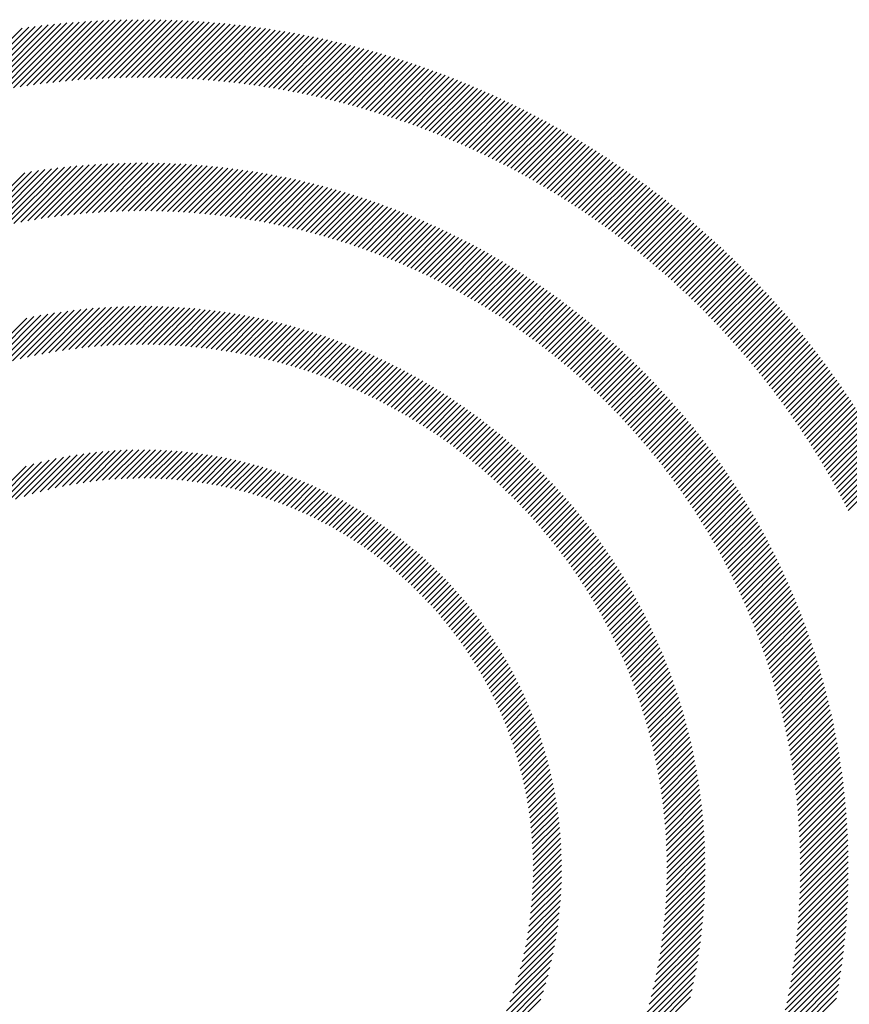
# Model space of a CAD drawing. Extents: x 1.5 to 21, y 0.9 to 26.
# Drawn here: x 2.2 to 3, y 25.1 to 26 of the extents above; entities that cross this region are included whole.
import ezdxf

# ---------------------------------------------------------------- set-up
doc = ezdxf.new("R2010")
doc.units = 0
doc.header["$LTSCALE"] = 1.25
doc.header["$MEASUREMENT"] = 0
doc.layers.get('0').update_dxf_attribs({"linetype": 'CONTINUOUS'})
doc.layers.add('BORDER', color=7, linetype='CONTINUOUS')
doc.styles.add('PLATE', font='MyriadPro-Regular_0.ttf')

# ---------------------------------------------------------------- blocks, each defined once
blk = doc.blocks.new('WTITLE')
at = {"color": 142, "linetype": 'Continuous', "true_color": 0x0093d0}
for p, q in [((-7.43284, -0.10895), (-7.4098, -0.0859)), ((-7.43049, -0.10865), (-7.40765, -0.08581)), ((-7.42816, -0.10838), (-7.40551, -0.08574)), ((-7.42585, -0.10813), (-7.40339, -0.08568)), ((-7.42356, -0.1079), (-7.40129, -0.08563)), ((-7.42129, -0.10769), (-7.3992, -0.0856)), ((-7.41904, -0.1075), (-7.39712, -0.08559)), ((-7.41681, -0.10733), (-7.39506, -0.08558)), ((-7.4146, -0.10718), (-7.39301, -0.08559)), ((-7.4124, -0.10704), (-7.39098, -0.08562)), ((-7.41023, -0.10693), (-7.38895, -0.08565)), ((-7.40807, -0.10683), (-7.38694, -0.0857)), ((-7.40592, -0.10674), (-7.38494, -0.08576)), ((-7.4038, -0.10667), (-7.38296, -0.08584)), ((-7.46587, -0.1152), (-7.43932, -0.08865)), ((-7.46314, -0.11453), (-7.43693, -0.08832)), ((-7.46045, -0.1139), (-7.43457, -0.08802)), ((-7.45779, -0.1133), (-7.43222, -0.08773)), ((-7.45516, -0.11273), (-7.42989, -0.08746)), ((-7.45257, -0.1122), (-7.42759, -0.08722)), ((-7.45001, -0.1117), (-7.4253, -0.08699)), ((-7.44748, -0.11122), (-7.42304, -0.08678)), ((-7.44497, -0.11078), (-7.42079, -0.08659)), ((-7.4425, -0.11036), (-7.41855, -0.08642)), ((-7.44004, -0.10997), (-7.41634, -0.08627)), ((-7.43762, -0.10961), (-7.41414, -0.08613)), ((-7.43522, -0.10927), (-7.41196, -0.08601)), ((-7.40169, -0.10662), (-7.38099, -0.08592)), ((-7.39959, -0.10659), (-7.37902, -0.08602)), ((-7.39751, -0.10657), (-7.37707, -0.08613)), ((-7.39545, -0.10656), (-7.37513, -0.08625)), ((-7.39339, -0.10657), (-7.37321, -0.08638)), ((-7.39136, -0.10659), (-7.37129, -0.08653)), ((-7.38933, -0.10663), (-7.36939, -0.08668)), ((-7.38732, -0.10668), (-7.36749, -0.08684)), ((-7.38533, -0.10674), (-7.36561, -0.08702)), ((-7.38335, -0.10682), (-7.36374, -0.08721)), ((-7.38138, -0.10691), (-7.36187, -0.0874)), ((-7.37942, -0.10701), (-7.36002, -0.08761)), ((-7.37747, -0.10712), (-7.35818, -0.08783)), ((-7.37554, -0.10725), (-7.35635, -0.08806)), ((-7.37362, -0.10739), (-7.35452, -0.08829)), ((-7.37171, -0.10754), (-7.35271, -0.08854)), ((-7.36981, -0.1077), (-7.35091, -0.0888)), ((-7.36793, -0.10788), (-7.34911, -0.08906)), ((-7.36605, -0.10806), (-7.34733, -0.08934)), ((-7.36419, -0.10826), (-7.34555, -0.08962)), ((-7.36234, -0.10846), (-7.34379, -0.08991)), ((-7.3605, -0.10868), (-7.34203, -0.09022)), ((-7.35867, -0.10891), (-7.34028, -0.09053)), ((-7.35685, -0.10915), (-7.33854, -0.09085)), ((-7.35504, -0.1094), (-7.33681, -0.09118)), ((-7.35324, -0.10966), (-7.33509, -0.09151)), ((-7.35145, -0.10993), (-7.33338, -0.09186)), ((-7.34967, -0.11021), (-7.33167, -0.09221)), ((-7.3479, -0.1105), (-7.32998, -0.09258)), ((-7.34614, -0.1108), (-7.32829, -0.09295)), ((-7.34439, -0.11111), (-7.32661, -0.09333)), ((-7.34265, -0.11143), (-7.32493, -0.09371)), ((-7.34092, -0.11175), (-7.32327, -0.09411)), ((-7.33919, -0.11209), (-7.32161, -0.09451)), ((-7.33748, -0.11244), (-7.31996, -0.09492)), ((-7.33578, -0.11279), (-7.31832, -0.09534)), ((-7.33408, -0.11316), (-7.31669, -0.09577)), ((-7.3324, -0.11353), (-7.31506, -0.0962)), ((-7.33072, -0.11391), (-7.31345, -0.09664)), ((-7.32905, -0.1143), (-7.31183, -0.09709)), ((-7.32739, -0.1147), (-7.31023, -0.09754)), ((-7.32574, -0.11511), (-7.30863, -0.09801)), ((-7.32409, -0.11552), (-7.30705, -0.09848)), ((-7.32246, -0.11595), (-7.30546, -0.09896)), ((-7.32083, -0.11638), (-7.30389, -0.09944)), ((-7.31921, -0.11682), (-7.30232, -0.09993)), ((-7.3176, -0.11727), (-7.30076, -0.10043)), ((-7.31599, -0.11772), (-7.29921, -0.10094)), ((-7.3144, -0.11819), (-7.29766, -0.10145)), ((-7.31281, -0.11866), (-7.29612, -0.10197)), ((-7.31123, -0.11914), (-7.29459, -0.1025)), ((-7.30966, -0.11963), (-7.29306, -0.10303)), ((-7.30809, -0.12012), (-7.29154, -0.10357)), ((-7.30654, -0.12062), (-7.29003, -0.10412)), ((-7.30499, -0.12113), (-7.28852, -0.10467)), ((-7.30344, -0.12165), (-7.28702, -0.10523)), ((-7.30191, -0.12217), (-7.28553, -0.10579)), ((-7.30038, -0.1227), (-7.28404, -0.10637)), ((-7.29886, -0.12324), (-7.28256, -0.10695)), ((-7.29734, -0.12379), (-7.28109, -0.10753)), ((-7.29584, -0.12434), (-7.27962, -0.10812)), ((-7.29434, -0.1249), (-7.27816, -0.10872)), ((-7.29285, -0.12547), (-7.2767, -0.10932)), ((-7.29136, -0.12604), (-7.27525, -0.10993)), ((-7.28988, -0.12662), (-7.27381, -0.11055)), ((-7.28841, -0.12721), (-7.27237, -0.11117)), ((-7.28694, -0.1278), (-7.27094, -0.1118)), ((-7.28548, -0.1284), (-7.26952, -0.11243)), ((-7.28403, -0.12901), (-7.2681, -0.11307)), ((-7.28259, -0.12962), (-7.26668, -0.11372)), ((-7.28115, -0.13024), (-7.26528, -0.11437)), ((-7.27971, -0.13087), (-7.26388, -0.11503)), ((-7.27829, -0.1315), (-7.26248, -0.1157)), ((-7.27687, -0.13214), (-7.26109, -0.11637)), ((-7.27545, -0.13279), (-7.25971, -0.11704)), ((-7.27405, -0.13344), (-7.25833, -0.11772)), ((-7.27265, -0.1341), (-7.25696, -0.11841)), ((-7.27125, -0.13477), (-7.25559, -0.1191)), ((-7.26986, -0.13544), (-7.25423, -0.1198)), ((-7.26848, -0.13611), (-7.25287, -0.1205)), ((-7.26711, -0.1368), (-7.25152, -0.12121)), ((-7.26574, -0.13749), (-7.25018, -0.12193)), ((-7.26437, -0.13818), (-7.24884, -0.12265)), ((-7.26302, -0.13888), (-7.24751, -0.12338)), ((-7.26166, -0.13959), (-7.24618, -0.12411)), ((-7.26032, -0.14031), (-7.24486, -0.12485)), ((-7.25898, -0.14103), (-7.24354, -0.12559)), ((-7.25765, -0.14175), (-7.24223, -0.12634)), ((-7.25632, -0.14248), (-7.24092, -0.12709)), ((-7.255, -0.14322), (-7.23962, -0.12785)), ((-7.25368, -0.14397), (-7.23833, -0.12861)), ((-7.25237, -0.14471), (-7.23704, -0.12938)), ((-7.25107, -0.14547), (-7.23575, -0.13016)), ((-7.24977, -0.14623), (-7.23447, -0.13094)), ((-7.24847, -0.147), (-7.2332, -0.13172)), ((-7.24719, -0.14777), (-7.23193, -0.13251)), ((-7.24591, -0.14855), (-7.23067, -0.13331)), ((-7.24463, -0.14933), (-7.22941, -0.13411)), ((-7.24336, -0.15012), (-7.22816, -0.13492)), ((-7.2421, -0.15092), (-7.22691, -0.13573)), ((-7.4476, -0.16077), (-7.42631, -0.13948)), ((-7.44497, -0.1602), (-7.42398, -0.13921)), ((-7.44238, -0.15968), (-7.42168, -0.13897)), ((-7.43983, -0.15919), (-7.4194, -0.13875)), ((-7.43732, -0.15873), (-7.41714, -0.13855)), ((-7.43483, -0.15831), (-7.41491, -0.13838)), ((-7.43238, -0.15791), (-7.41269, -0.13822)), ((-7.42996, -0.15755), (-7.4105, -0.13809)), ((-7.42757, -0.15722), (-7.40832, -0.13797)), ((-7.42521, -0.15692), (-7.40617, -0.13788)), ((-7.42287, -0.15664), (-7.40403, -0.1378)), ((-7.42056, -0.15639), (-7.40191, -0.13774)), ((-7.41828, -0.15617), (-7.39981, -0.1377)), ((-7.41602, -0.15596), (-7.39772, -0.13767)), ((-7.41378, -0.15578), (-7.39566, -0.13766)), ((-7.41156, -0.15563), (-7.3936, -0.13767)), ((-7.40937, -0.15549), (-7.39157, -0.13769)), ((-7.4072, -0.15538), (-7.38955, -0.13773)), ((-7.40504, -0.15529), (-7.38754, -0.13779)), ((-7.40291, -0.15521), (-7.38555, -0.13786)), ((-7.4008, -0.15516), (-7.38358, -0.13794)), ((-7.3987, -0.15512), (-7.38162, -0.13804)), ((-7.39663, -0.15511), (-7.37967, -0.13815)), ((-7.39457, -0.15511), (-7.37773, -0.13828)), ((-7.39252, -0.15512), (-7.37581, -0.13841)), ((-7.3905, -0.15516), (-7.37391, -0.13857)), ((-7.38849, -0.15521), (-7.37201, -0.13873)), ((-7.3865, -0.15528), (-7.37013, -0.13891)), ((-7.38452, -0.15536), (-7.36826, -0.1391)), ((-7.38256, -0.15545), (-7.36641, -0.13931)), ((-7.38061, -0.15557), (-7.36456, -0.13952)), ((-7.24084, -0.15172), (-7.22567, -0.13655)), ((-7.23958, -0.15252), (-7.22443, -0.13737)), ((-7.23834, -0.15333), (-7.2232, -0.1382)), ((-7.23709, -0.15415), (-7.22197, -0.13903)), ((-7.46139, -0.16426), (-7.43832, -0.1412)), ((-7.45853, -0.16347), (-7.43587, -0.1408)), ((-7.45573, -0.16272), (-7.43344, -0.14043)), ((-7.45297, -0.16203), (-7.43103, -0.14009)), ((-7.45026, -0.16138), (-7.42866, -0.13977)), ((-7.37868, -0.1557), (-7.36273, -0.13975)), ((-7.37676, -0.15584), (-7.36091, -0.13999)), ((-7.37486, -0.15599), (-7.3591, -0.14024)), ((-7.37297, -0.15616), (-7.35731, -0.1405)), ((-7.37109, -0.15635), (-7.35552, -0.14078)), ((-7.36923, -0.15654), (-7.35375, -0.14106)), ((-7.36738, -0.15675), (-7.35198, -0.14136)), ((-7.36554, -0.15698), (-7.35023, -0.14166)), ((-7.36372, -0.15721), (-7.34849, -0.14198)), ((-7.36191, -0.15746), (-7.34676, -0.14231)), ((-7.36011, -0.15772), (-7.34504, -0.14265)), ((-7.35833, -0.158), (-7.34332, -0.14299)), ((-7.23586, -0.15497), (-7.22075, -0.13987)), ((-7.23463, -0.1558), (-7.21953, -0.14071)), ((-7.2334, -0.15664), (-7.21832, -0.14156)), ((-7.23218, -0.15748), (-7.21711, -0.14241)), ((-7.35655, -0.15828), (-7.34162, -0.14335)), ((-7.35479, -0.15858), (-7.33993, -0.14372)), ((-7.35304, -0.15888), (-7.33825, -0.1441)), ((-7.3513, -0.1592), (-7.33658, -0.14449)), ((-7.34957, -0.15954), (-7.33492, -0.14488)), ((-7.34785, -0.15988), (-7.33326, -0.14529)), ((-7.34614, -0.16023), (-7.33162, -0.14571)), ((-7.34445, -0.16059), (-7.32999, -0.14613)), ((-7.34276, -0.16097), (-7.32836, -0.14657)), ((-7.23097, -0.15832), (-7.21591, -0.14327)), ((-7.22976, -0.15917), (-7.21471, -0.14413)), ((-7.22855, -0.16003), (-7.21352, -0.145)), ((-7.22735, -0.16089), (-7.21234, -0.14587)), ((-7.22616, -0.16175), (-7.21115, -0.14675)), ((-7.34109, -0.16135), (-7.32675, -0.14701)), ((-7.33942, -0.16175), (-7.32514, -0.14746)), ((-7.33777, -0.16215), (-7.32354, -0.14792)), ((-7.33612, -0.16257), (-7.32195, -0.14839)), ((-7.33449, -0.16299), (-7.32037, -0.14887)), ((-7.33286, -0.16343), (-7.3188, -0.14936)), ((-7.33125, -0.16387), (-7.31723, -0.14986)), ((-7.22497, -0.16263), (-7.20998, -0.14763)), ((-7.22379, -0.1635), (-7.20881, -0.14852)), ((-7.22261, -0.16438), (-7.20764, -0.14941)), ((-7.22144, -0.16527), (-7.20648, -0.15031)), ((-7.32964, -0.16432), (-7.31568, -0.15036)), ((-7.32805, -0.16479), (-7.31413, -0.15087)), ((-7.32646, -0.16526), (-7.31259, -0.15139)), ((-7.32488, -0.16574), (-7.31106, -0.15192)), ((-7.32331, -0.16623), (-7.30954, -0.15246)), ((-7.32175, -0.16673), (-7.30802, -0.153)), ((-7.3202, -0.16724), (-7.30652, -0.15356)), ((-7.22028, -0.16617), (-7.20532, -0.15121)), ((-7.21912, -0.16706), (-7.20417, -0.15212)), ((-7.21796, -0.16797), (-7.20302, -0.15303)), ((-7.31866, -0.16776), (-7.30502, -0.15412)), ((-7.31713, -0.16829), (-7.30353, -0.15468)), ((-7.31561, -0.16882), (-7.30204, -0.15526)), ((-7.31409, -0.16937), (-7.30057, -0.15584)), ((-7.31258, -0.16992), (-7.2991, -0.15643)), ((-7.31108, -0.17048), (-7.29764, -0.15703)), ((-7.21681, -0.16888), (-7.20188, -0.15395)), ((-7.21566, -0.16979), (-7.20074, -0.15487)), ((-7.21452, -0.17071), (-7.19961, -0.1558)), ((-7.21339, -0.17164), (-7.19848, -0.15673)), ((-7.30959, -0.17105), (-7.29619, -0.15764)), ((-7.30811, -0.17162), (-7.29474, -0.15825)), ((-7.30664, -0.17221), (-7.2933, -0.15887)), ((-7.30517, -0.1728), (-7.29187, -0.1595)), ((-7.30372, -0.17341), (-7.29045, -0.16014)), ((-7.30227, -0.17402), (-7.28903, -0.16078)), ((-7.21226, -0.17257), (-7.19736, -0.15767)), ((-7.21114, -0.1735), (-7.19624, -0.15861)), ((-7.21002, -0.17444), (-7.19513, -0.15956)), ((-7.2089, -0.17539), (-7.19402, -0.16051)), ((-7.30082, -0.17463), (-7.28762, -0.16143)), ((-7.29939, -0.17526), (-7.28622, -0.16209)), ((-7.29796, -0.17589), (-7.28482, -0.16275)), ((-7.29655, -0.17653), (-7.28343, -0.16342)), ((-7.29513, -0.17718), (-7.28205, -0.1641)), ((-7.2078, -0.17634), (-7.19292, -0.16146)), ((-7.20669, -0.1773), (-7.19182, -0.16243)), ((-7.2056, -0.17826), (-7.19073, -0.16339)), ((-7.2045, -0.17922), (-7.18964, -0.16436)), ((-7.29373, -0.17784), (-7.28068, -0.16478)), ((-7.29234, -0.1785), (-7.27931, -0.16548)), ((-7.29095, -0.17917), (-7.27795, -0.16618)), ((-7.28957, -0.17985), (-7.2766, -0.16688)), ((-7.28819, -0.18054), (-7.27525, -0.16759)), ((-7.20342, -0.1802), (-7.18856, -0.16534)), ((-7.20233, -0.18117), (-7.18748, -0.16632)), ((-7.20126, -0.18216), (-7.1864, -0.1673)), ((-7.28683, -0.18123), (-7.27391, -0.16831)), ((-7.28547, -0.18193), (-7.27257, -0.16904)), ((-7.28412, -0.18264), (-7.27125, -0.16977)), ((-7.28277, -0.18336), (-7.26992, -0.17051)), ((-7.28144, -0.18408), (-7.26861, -0.17125)), ((-7.20018, -0.18314), (-7.18534, -0.1683)), ((-7.19912, -0.18414), (-7.18427, -0.16929)), ((-7.19806, -0.18513), (-7.18321, -0.17029)), ((-7.197, -0.18614), (-7.18216, -0.1713)), ((-7.28011, -0.18481), (-7.2673, -0.172)), ((-7.27878, -0.18555), (-7.266, -0.17276)), ((-7.27747, -0.18629), (-7.26471, -0.17353)), ((-7.27616, -0.18704), (-7.26342, -0.1743)), ((-7.27486, -0.1878), (-7.26214, -0.17507)), ((-7.19595, -0.18715), (-7.18111, -0.17231)), ((-7.1949, -0.18816), (-7.18006, -0.17332)), ((-7.19386, -0.18918), (-7.17902, -0.17434)), ((-7.19283, -0.1902), (-7.17799, -0.17536)), ((-7.27356, -0.18856), (-7.26086, -0.17586)), ((-7.27228, -0.18933), (-7.25959, -0.17665)), ((-7.27099, -0.19011), (-7.25833, -0.17744)), ((-7.26972, -0.1909), (-7.25707, -0.17825)), ((-7.1918, -0.19123), (-7.17696, -0.17639)), ((-7.19077, -0.19227), (-7.17593, -0.17743)), ((-7.18975, -0.19331), (-7.17491, -0.17847)), ((-7.26845, -0.19169), (-7.25582, -0.17906)), ((-7.26719, -0.19249), (-7.25458, -0.17987)), ((-7.26594, -0.19329), (-7.25334, -0.18069)), ((-7.26469, -0.19411), (-7.25211, -0.18152)), ((-7.26345, -0.19492), (-7.25088, -0.18235)), ((-7.18874, -0.19435), (-7.1739, -0.17951)), ((-7.18773, -0.1954), (-7.17289, -0.18056)), ((-7.18672, -0.19645), (-7.17188, -0.18161)), ((-7.26222, -0.19575), (-7.24966, -0.18319)), ((-7.26099, -0.19658), (-7.24845, -0.18404)), ((-7.25977, -0.19742), (-7.24724, -0.18489)), ((-7.25855, -0.19827), (-7.24604, -0.18575)), ((-7.18572, -0.19751), (-7.17088, -0.18267)), ((-7.18473, -0.19858), (-7.16988, -0.18373)), ((-7.18374, -0.19965), (-7.16889, -0.1848)), ((-7.18276, -0.20073), (-7.1679, -0.18587)), ((-7.25735, -0.19912), (-7.24484, -0.18661)), ((-7.25615, -0.19998), (-7.24365, -0.18748)), ((-7.25495, -0.20084), (-7.24247, -0.18836)), ((-7.25376, -0.20171), (-7.24129, -0.18924)), ((-7.18178, -0.20181), (-7.16692, -0.18695)), ((-7.1808, -0.20289), (-7.16594, -0.18803)), ((-7.17984, -0.20398), (-7.16497, -0.18912)), ((-7.4514, -0.21194), (-7.43251, -0.19305)), ((-7.44847, -0.21107), (-7.43001, -0.19261)), ((-7.44561, -0.21027), (-7.42755, -0.19221)), ((-7.44282, -0.20954), (-7.42513, -0.19185)), ((-7.44008, -0.20886), (-7.42274, -0.19152)), ((-7.4374, -0.20824), (-7.42038, -0.19122)), ((-7.43478, -0.20767), (-7.41805, -0.19095)), ((-7.4322, -0.20716), (-7.41576, -0.19071)), ((-7.42966, -0.20668), (-7.41349, -0.19051)), ((-7.42717, -0.20625), (-7.41125, -0.19032)), ((-7.42472, -0.20586), (-7.40903, -0.19017)), ((-7.42231, -0.2055), (-7.40684, -0.19004)), ((-7.41993, -0.20519), (-7.40468, -0.18993)), ((-7.41759, -0.2049), (-7.40254, -0.18985)), ((-7.41528, -0.20465), (-7.40042, -0.18979)), ((-7.413, -0.20443), (-7.39832, -0.18975)), ((-7.41075, -0.20424), (-7.39624, -0.18974)), ((-7.40853, -0.20408), (-7.39419, -0.18974)), ((-7.40633, -0.20395), (-7.39215, -0.18976)), ((-7.40417, -0.20384), (-7.39014, -0.18981)), ((-7.40203, -0.20376), (-7.38814, -0.18987)), ((-7.39991, -0.2037), (-7.38616, -0.18995)), ((-7.39781, -0.20366), (-7.3842, -0.19005)), ((-7.39574, -0.20365), (-7.38226, -0.19017)), ((-7.39369, -0.20366), (-7.38033, -0.1903)), ((-7.39166, -0.20369), (-7.37842, -0.19045)), ((-7.38965, -0.20374), (-7.37653, -0.19061)), ((-7.38767, -0.20381), (-7.37465, -0.1908)), ((-7.3857, -0.2039), (-7.37279, -0.191)), ((-7.38375, -0.20401), (-7.37094, -0.19121)), ((-7.38182, -0.20414), (-7.36911, -0.19144)), ((-7.3799, -0.20429), (-7.3673, -0.19168)), ((-7.37801, -0.20445), (-7.3655, -0.19194)), ((-7.37613, -0.20463), (-7.36371, -0.19221)), ((-7.37427, -0.20483), (-7.36194, -0.1925)), ((-7.37243, -0.20505), (-7.36018, -0.1928)), ((-7.3706, -0.20528), (-7.35843, -0.19311)), ((-7.25258, -0.20259), (-7.24012, -0.19013)), ((-7.25141, -0.20347), (-7.23896, -0.19102)), ((-7.25024, -0.20436), (-7.2378, -0.19193)), ((-7.24907, -0.20526), (-7.23664, -0.19283)), ((-7.17887, -0.20508), (-7.164, -0.19021)), ((-7.17792, -0.20618), (-7.16304, -0.19131)), ((-7.17696, -0.20729), (-7.16208, -0.19241)), ((-7.45749, -0.21391), (-7.43763, -0.19405)), ((-7.4544, -0.21288), (-7.43505, -0.19353)), ((-7.36878, -0.20552), (-7.3567, -0.19344)), ((-7.36699, -0.20579), (-7.35498, -0.19378)), ((-7.3652, -0.20606), (-7.35327, -0.19413)), ((-7.36344, -0.20636), (-7.35157, -0.19449)), ((-7.36168, -0.20666), (-7.34989, -0.19487)), ((-7.35995, -0.20698), (-7.34822, -0.19526)), ((-7.35822, -0.20732), (-7.34656, -0.19566)), ((-7.35651, -0.20767), (-7.34492, -0.19607)), ((-7.35481, -0.20803), (-7.34328, -0.1965)), ((-7.24792, -0.20616), (-7.2355, -0.19374)), ((-7.24677, -0.20707), (-7.23436, -0.19466)), ((-7.24563, -0.20799), (-7.23322, -0.19559)), ((-7.24449, -0.20891), (-7.23209, -0.19651)), ((-7.17602, -0.2084), (-7.16113, -0.19352)), ((-7.17507, -0.20952), (-7.16018, -0.19463)), ((-7.17414, -0.21064), (-7.15924, -0.19574)), ((-7.17321, -0.21177), (-7.1583, -0.19687)), ((-7.35313, -0.2084), (-7.34166, -0.19693)), ((-7.35146, -0.20879), (-7.34004, -0.19738)), ((-7.3498, -0.20919), (-7.33844, -0.19784)), ((-7.34815, -0.20961), (-7.33685, -0.19831)), ((-7.34652, -0.21003), (-7.33527, -0.19879)), ((-7.3449, -0.21047), (-7.3337, -0.19928)), ((-7.34329, -0.21092), (-7.33215, -0.19978)), ((-7.34169, -0.21139), (-7.3306, -0.20029)), ((-7.24336, -0.20984), (-7.23097, -0.19745)), ((-7.24223, -0.21078), (-7.22985, -0.19839)), ((-7.24112, -0.21172), (-7.22874, -0.19934)), ((-7.24, -0.21267), (-7.22763, -0.20029)), ((-7.17228, -0.2129), (-7.15737, -0.19799)), ((-7.17136, -0.21404), (-7.15644, -0.19912)), ((-7.17044, -0.21519), (-7.15552, -0.20026)), ((-7.34011, -0.21186), (-7.32906, -0.20081)), ((-7.33854, -0.21235), (-7.32753, -0.20134)), ((-7.33697, -0.21284), (-7.32602, -0.20189)), ((-7.33542, -0.21335), (-7.32451, -0.20244)), ((-7.33388, -0.21387), (-7.32301, -0.203)), ((-7.33235, -0.2144), (-7.32152, -0.20357)), ((-7.2389, -0.21362), (-7.22653, -0.20125)), ((-7.2378, -0.21458), (-7.22544, -0.20222)), ((-7.23671, -0.21555), (-7.22435, -0.20319)), ((-7.16953, -0.21633), (-7.1546, -0.2014)), ((-7.16863, -0.21749), (-7.15368, -0.20254)), ((-7.16773, -0.21865), (-7.15278, -0.2037)), ((-7.33084, -0.21494), (-7.32005, -0.20415)), ((-7.32933, -0.21549), (-7.31858, -0.20474)), ((-7.32783, -0.21606), (-7.31712, -0.20535)), ((-7.32635, -0.21663), (-7.31567, -0.20595)), ((-7.32487, -0.21721), (-7.31423, -0.20657)), ((-7.3234, -0.21781), (-7.3128, -0.2072)), ((-7.23562, -0.21652), (-7.22326, -0.20416)), ((-7.23454, -0.2175), (-7.22219, -0.20515)), ((-7.23346, -0.21848), (-7.22112, -0.20614)), ((-7.2324, -0.21948), (-7.22005, -0.20713)), ((-7.16683, -0.21981), (-7.15187, -0.20485)), ((-7.16594, -0.22098), (-7.15097, -0.20601)), ((-7.16506, -0.22216), (-7.15008, -0.20718)), ((-7.32195, -0.21841), (-7.31138, -0.20784)), ((-7.3205, -0.21902), (-7.30996, -0.20849)), ((-7.31907, -0.21965), (-7.30856, -0.20914)), ((-7.31764, -0.22028), (-7.30716, -0.2098)), ((-7.31622, -0.22092), (-7.30578, -0.21048)), ((-7.31482, -0.22158), (-7.3044, -0.21116)), ((-7.23134, -0.22047), (-7.21899, -0.20813)), ((-7.23028, -0.22148), (-7.21794, -0.20914)), ((-7.22923, -0.22249), (-7.21689, -0.21015)), ((-7.22819, -0.2235), (-7.21585, -0.21116)), ((-7.16418, -0.22334), (-7.14919, -0.20835)), ((-7.16331, -0.22453), (-7.14831, -0.20952)), ((-7.16244, -0.22572), (-7.14743, -0.2107)), ((-7.31342, -0.22224), (-7.30303, -0.21185)), ((-7.31203, -0.22291), (-7.30167, -0.21255)), ((-7.31065, -0.22359), (-7.30032, -0.21325)), ((-7.30928, -0.22428), (-7.29897, -0.21397)), ((-7.30792, -0.22498), (-7.29764, -0.21469)), ((-7.22715, -0.22453), (-7.21481, -0.21219)), ((-7.22612, -0.22556), (-7.21378, -0.21322)), ((-7.2251, -0.22659), (-7.21276, -0.21425)), ((-7.16158, -0.22692), (-7.14655, -0.21189)), ((-7.16072, -0.22812), (-7.14568, -0.21308)), ((-7.15987, -0.22933), (-7.14482, -0.21427)), ((-7.30657, -0.22569), (-7.29631, -0.21543)), ((-7.30523, -0.22641), (-7.29499, -0.21617)), ((-7.3039, -0.22713), (-7.29368, -0.21691)), ((-7.30257, -0.22787), (-7.29238, -0.21767)), ((-7.22408, -0.22763), (-7.21174, -0.21529)), ((-7.22307, -0.22868), (-7.21072, -0.21634)), ((-7.22206, -0.22973), (-7.20972, -0.21739)), ((-7.15902, -0.23054), (-7.14396, -0.21548)), ((-7.15818, -0.23176), (-7.14311, -0.21668)), ((-7.15735, -0.23298), (-7.14226, -0.21789)), ((-7.30126, -0.22861), (-7.29108, -0.21844)), ((-7.29995, -0.22936), (-7.2898, -0.21921)), ((-7.29865, -0.23012), (-7.28852, -0.21999)), ((-7.29736, -0.23089), (-7.28725, -0.22078)), ((-7.29608, -0.23167), (-7.28598, -0.22158)), ((-7.22106, -0.23079), (-7.20872, -0.21845)), ((-7.22007, -0.23186), (-7.20772, -0.21951)), ((-7.21908, -0.23293), (-7.20673, -0.22058)), ((-7.2181, -0.23401), (-7.20575, -0.22166)), ((-7.15652, -0.23421), (-7.14141, -0.21911)), ((-7.15569, -0.23545), (-7.14058, -0.22033)), ((-7.15488, -0.23669), (-7.13974, -0.22155)), ((-7.29481, -0.23246), (-7.28473, -0.22238)), ((-7.29355, -0.23326), (-7.28348, -0.22319)), ((-7.29229, -0.23406), (-7.28224, -0.22401)), ((-7.29104, -0.23487), (-7.28101, -0.22484)), ((-7.21713, -0.2351), (-7.20477, -0.22274)), ((-7.21616, -0.23619), (-7.2038, -0.22383)), ((-7.2152, -0.23729), (-7.20283, -0.22492)), ((-7.15406, -0.23793), (-7.13891, -0.22278)), ((-7.15325, -0.23919), (-7.13809, -0.22402)), ((-7.15245, -0.24044), (-7.13727, -0.22526)), ((-7.2898, -0.23569), (-7.27979, -0.22568)), ((-7.28857, -0.23652), (-7.27857, -0.22652)), ((-7.28735, -0.23736), (-7.27736, -0.22737)), ((-7.28614, -0.23821), (-7.27616, -0.22823)), ((-7.21424, -0.23839), (-7.20187, -0.22602)), ((-7.21329, -0.2395), (-7.20091, -0.22712)), ((-7.21235, -0.24062), (-7.19997, -0.22823)), ((-7.15166, -0.24171), (-7.13646, -0.22651)), ((-7.15087, -0.24297), (-7.13565, -0.22776)), ((-7.15008, -0.24425), (-7.13485, -0.22902)), ((-7.28493, -0.23906), (-7.27497, -0.2291)), ((-7.28374, -0.23992), (-7.27378, -0.22997)), ((-7.28255, -0.24079), (-7.27261, -0.23085)), ((-7.28137, -0.24167), (-7.27144, -0.23174)), ((-7.28019, -0.24256), (-7.27027, -0.23264)), ((-7.21141, -0.24174), (-7.19902, -0.22935)), ((-7.21048, -0.24287), (-7.19809, -0.23047)), ((-7.20956, -0.244), (-7.19715, -0.2316)), ((-7.1493, -0.24553), (-7.13405, -0.23028)), ((-7.14853, -0.24681), (-7.13326, -0.23155)), ((-7.27903, -0.24345), (-7.26912, -0.23354)), ((-7.27787, -0.24436), (-7.26797, -0.23445)), ((-7.27672, -0.24527), (-7.26683, -0.23537)), ((-7.20864, -0.24514), (-7.19623, -0.23273)), ((-7.20773, -0.24629), (-7.19531, -0.23387)), ((-7.20682, -0.24745), (-7.1944, -0.23502)), ((-7.20593, -0.24861), (-7.19349, -0.23617)), ((-7.14776, -0.24811), (-7.13247, -0.23282)), ((-7.147, -0.2494), (-7.13169, -0.2341)), ((-7.14624, -0.25071), (-7.13091, -0.23538)), ((-7.27558, -0.24619), (-7.2657, -0.2363)), ((-7.27445, -0.24711), (-7.26457, -0.23723)), ((-7.27332, -0.24805), (-7.26345, -0.23817)), ((-7.27221, -0.24899), (-7.26234, -0.23912)), ((-7.20503, -0.24978), (-7.19259, -0.23733)), ((-7.20415, -0.25095), (-7.19169, -0.23849)), ((-7.20327, -0.25213), (-7.1908, -0.23966)), ((-7.14549, -0.25201), (-7.13014, -0.23667)), ((-7.14474, -0.25333), (-7.12938, -0.23796)), ((-7.14401, -0.25465), (-7.12862, -0.23926)), ((-7.43004, -0.25648), (-7.41695, -0.24339)), ((-7.42733, -0.25583), (-7.41458, -0.24308)), ((-7.4247, -0.25526), (-7.41225, -0.24281)), ((-7.42213, -0.25475), (-7.40996, -0.24258)), ((-7.41962, -0.2543), (-7.4077, -0.24238)), ((-7.41717, -0.25391), (-7.40549, -0.24223)), ((-7.41476, -0.25356), (-7.4033, -0.2421)), ((-7.4124, -0.25326), (-7.40115, -0.24201)), ((-7.41009, -0.25301), (-7.39903, -0.24195)), ((-7.40782, -0.2528), (-7.39694, -0.24192)), ((-7.40559, -0.25263), (-7.39488, -0.24191)), ((-7.40339, -0.25249), (-7.39284, -0.24194)), ((-7.40123, -0.25239), (-7.39083, -0.24199)), ((-7.39911, -0.25232), (-7.38884, -0.24206)), ((-7.39701, -0.25229), (-7.38688, -0.24216)), ((-7.39495, -0.25228), (-7.38495, -0.24228)), ((-7.39291, -0.25231), (-7.38303, -0.24242)), ((-7.39091, -0.25236), (-7.38114, -0.24259)), ((-7.38892, -0.25244), (-7.37927, -0.24278)), ((-7.38697, -0.25254), (-7.37742, -0.24299)), ((-7.38504, -0.25267), (-7.37559, -0.24322)), ((-7.2711, -0.24994), (-7.26124, -0.24008)), ((-7.27, -0.2509), (-7.26014, -0.24104)), ((-7.2689, -0.25186), (-7.25905, -0.24201)), ((-7.26782, -0.25284), (-7.25797, -0.24299)), ((-7.2024, -0.25332), (-7.18992, -0.24084)), ((-7.20153, -0.25451), (-7.18904, -0.24202)), ((-7.20067, -0.25571), (-7.18817, -0.24321)), ((-7.14327, -0.25598), (-7.12786, -0.24057)), ((-7.14255, -0.25731), (-7.12711, -0.24188)), ((-7.14182, -0.25865), (-7.12637, -0.24319)), ((-7.44827, -0.26236), (-7.43226, -0.24634)), ((-7.44493, -0.26107), (-7.42956, -0.2457)), ((-7.44173, -0.25993), (-7.42692, -0.24513)), ((-7.43865, -0.25892), (-7.42435, -0.24462)), ((-7.43569, -0.25801), (-7.42183, -0.24416)), ((-7.43282, -0.2572), (-7.41937, -0.24375)), ((-7.38313, -0.25282), (-7.37378, -0.24347)), ((-7.38125, -0.253), (-7.37198, -0.24373)), ((-7.37939, -0.2532), (-7.37021, -0.24402)), ((-7.37755, -0.25342), (-7.36846, -0.24433)), ((-7.37573, -0.25366), (-7.36672, -0.24465)), ((-7.37394, -0.25393), (-7.365, -0.24499)), ((-7.37216, -0.25421), (-7.3633, -0.24535)), ((-7.37041, -0.25451), (-7.36161, -0.24572)), ((-7.36867, -0.25484), (-7.35994, -0.24611)), ((-7.36695, -0.25518), (-7.35829, -0.24652)), ((-7.36525, -0.25554), (-7.35665, -0.24694)), ((-7.26674, -0.25382), (-7.25689, -0.24397)), ((-7.26567, -0.25481), (-7.25583, -0.24497)), ((-7.26461, -0.25581), (-7.25477, -0.24596)), ((-7.26355, -0.25681), (-7.25372, -0.24697)), ((-7.19982, -0.25691), (-7.1873, -0.2444)), ((-7.19897, -0.25813), (-7.18644, -0.2456)), ((-7.19813, -0.25935), (-7.18559, -0.24681)), ((-7.14111, -0.25999), (-7.12563, -0.24451)), ((-7.1404, -0.26134), (-7.1249, -0.24584)), ((-7.45552, -0.26549), (-7.43788, -0.24785)), ((-7.45179, -0.26382), (-7.43503, -0.24705)), ((-7.36357, -0.25591), (-7.35503, -0.24738)), ((-7.3619, -0.25631), (-7.35343, -0.24783)), ((-7.36026, -0.25672), (-7.35183, -0.2483)), ((-7.35863, -0.25715), (-7.35026, -0.24878)), ((-7.35701, -0.25759), (-7.34869, -0.24928)), ((-7.35541, -0.25805), (-7.34714, -0.24979)), ((-7.35383, -0.25853), (-7.34561, -0.25031)), ((-7.26251, -0.25782), (-7.25267, -0.24799)), ((-7.26147, -0.25884), (-7.25163, -0.24901)), ((-7.26044, -0.25987), (-7.2506, -0.25004)), ((-7.19729, -0.26057), (-7.18474, -0.24802)), ((-7.19647, -0.2618), (-7.1839, -0.24924)), ((-7.19565, -0.26304), (-7.18306, -0.25046)), ((-7.1397, -0.2627), (-7.12417, -0.24717)), ((-7.139, -0.26406), (-7.12345, -0.24851)), ((-7.35226, -0.25902), (-7.34409, -0.25085)), ((-7.35071, -0.25953), (-7.34258, -0.2514)), ((-7.34917, -0.26005), (-7.34108, -0.25196)), ((-7.34765, -0.26059), (-7.3396, -0.25254)), ((-7.34614, -0.26114), (-7.33813, -0.25313)), ((-7.34465, -0.2617), (-7.33667, -0.25373)), ((-7.25942, -0.26091), (-7.24958, -0.25107)), ((-7.2584, -0.26195), (-7.24856, -0.25212)), ((-7.25739, -0.26301), (-7.24755, -0.25317)), ((-7.19483, -0.26429), (-7.18223, -0.25169)), ((-7.19403, -0.26554), (-7.18141, -0.25293)), ((-7.34317, -0.26228), (-7.33523, -0.25435)), ((-7.3417, -0.26288), (-7.3338, -0.25498)), ((-7.34025, -0.26348), (-7.33238, -0.25562)), ((-7.33881, -0.2641), (-7.33097, -0.25627)), ((-7.33738, -0.26474), (-7.32958, -0.25693)), ((-7.33597, -0.26538), (-7.32819, -0.25761)), ((-7.25639, -0.26407), (-7.24655, -0.25422)), ((-7.2554, -0.26513), (-7.24556, -0.25529)), ((-7.25442, -0.26621), (-7.24457, -0.25636)), ((-7.25344, -0.26729), (-7.24359, -0.25744)), ((-7.19323, -0.2668), (-7.1806, -0.25417)), ((-7.19243, -0.26807), (-7.17978, -0.25542)), ((-7.19165, -0.26934), (-7.17898, -0.25667)), ((-7.33457, -0.26604), (-7.32682, -0.25829)), ((-7.33318, -0.26671), (-7.32546, -0.25899)), ((-7.3318, -0.26739), (-7.32411, -0.2597)), ((-7.33044, -0.26809), (-7.32277, -0.26042)), ((-7.32909, -0.2688), (-7.32144, -0.26115)), ((-7.25247, -0.26838), (-7.24262, -0.25853)), ((-7.25151, -0.26948), (-7.24165, -0.25962)), ((-7.25056, -0.27059), (-7.2407, -0.26072)), ((-7.19087, -0.27062), (-7.17818, -0.25793)), ((-7.19009, -0.2719), (-7.17739, -0.2592)), ((-7.18933, -0.2732), (-7.17661, -0.26048)), ((-7.32775, -0.26952), (-7.32013, -0.2619)), ((-7.32642, -0.27025), (-7.31882, -0.26265)), ((-7.32511, -0.271), (-7.31753, -0.26342)), ((-7.3238, -0.27175), (-7.31624, -0.26419)), ((-7.24962, -0.27171), (-7.23974, -0.26183)), ((-7.24868, -0.27283), (-7.2388, -0.26295)), ((-7.24775, -0.27396), (-7.23787, -0.26407)), ((-7.18857, -0.2745), (-7.17583, -0.26176)), ((-7.18781, -0.2758), (-7.17505, -0.26304)), ((-7.18707, -0.27712), (-7.17429, -0.26434)), ((-7.32251, -0.27252), (-7.31497, -0.26498)), ((-7.32123, -0.2733), (-7.31371, -0.26578)), ((-7.31996, -0.27409), (-7.31246, -0.26659)), ((-7.31871, -0.27489), (-7.31122, -0.2674)), ((-7.31746, -0.27571), (-7.30999, -0.26823)), ((-7.24683, -0.2751), (-7.23694, -0.2652)), ((-7.24592, -0.27624), (-7.23602, -0.26634)), ((-7.24501, -0.2774), (-7.2351, -0.26749)), ((-7.18633, -0.27844), (-7.17353, -0.26564)), ((-7.1856, -0.27977), (-7.17277, -0.26694)), ((-7.18487, -0.2811), (-7.17203, -0.26826)), ((-7.31622, -0.27653), (-7.30877, -0.26907)), ((-7.315, -0.27737), (-7.30756, -0.26992)), ((-7.31379, -0.27821), (-7.30636, -0.27078)), ((-7.31259, -0.27907), (-7.30517, -0.27165)), ((-7.24412, -0.27856), (-7.2342, -0.26864)), ((-7.24323, -0.27973), (-7.2333, -0.2698)), ((-7.24235, -0.28091), (-7.23241, -0.27097)), ((-7.18416, -0.28244), (-7.17129, -0.26957)), ((-7.18345, -0.28379), (-7.17055, -0.2709)), ((-7.3114, -0.27994), (-7.30399, -0.27253)), ((-7.31022, -0.28082), (-7.30282, -0.27342)), ((-7.30905, -0.28171), (-7.30166, -0.27432)), ((-7.30789, -0.28261), (-7.30051, -0.27523)), ((-7.24147, -0.2821), (-7.23152, -0.27215)), ((-7.24061, -0.28329), (-7.23065, -0.27333)), ((-7.23975, -0.2845), (-7.22978, -0.27452)), ((-7.18274, -0.28515), (-7.16983, -0.27223)), ((-7.18205, -0.28651), (-7.16911, -0.27357)), ((-7.18136, -0.28789), (-7.16839, -0.27492)), ((-7.30674, -0.28352), (-7.29937, -0.27615)), ((-7.3056, -0.28444), (-7.29824, -0.27708)), ((-7.30448, -0.28538), (-7.29712, -0.27802)), ((-7.30336, -0.28632), (-7.29601, -0.27897)), ((-7.23891, -0.28571), (-7.22892, -0.27572)), ((-7.23807, -0.28693), (-7.22807, -0.27693)), ((-7.23723, -0.28815), (-7.22722, -0.27814)), ((-7.18068, -0.28926), (-7.16769, -0.27627)), ((-7.18001, -0.29065), (-7.16699, -0.27763)), ((-7.17934, -0.29204), (-7.16629, -0.279)), ((-7.30226, -0.28728), (-7.29491, -0.27993)), ((-7.30116, -0.28824), (-7.29382, -0.2809)), ((-7.30008, -0.28922), (-7.29274, -0.28188)), ((-7.23641, -0.28939), (-7.22638, -0.27936)), ((-7.2356, -0.29063), (-7.22555, -0.28059)), ((-7.23479, -0.29189), (-7.22473, -0.28183)), ((-7.17868, -0.29345), (-7.16561, -0.28037)), ((-7.17803, -0.29485), (-7.16493, -0.28175)), ((-7.29901, -0.2902), (-7.29167, -0.28287)), ((-7.29794, -0.2912), (-7.29061, -0.28387)), ((-7.29689, -0.29221), (-7.28956, -0.28488)), ((-7.29585, -0.29322), (-7.28852, -0.2859)), ((-7.23399, -0.29315), (-7.22392, -0.28307)), ((-7.2332, -0.29442), (-7.22311, -0.28433)), ((-7.23242, -0.2957), (-7.22231, -0.28559)), ((-7.17739, -0.29627), (-7.16425, -0.28313)), ((-7.17675, -0.29769), (-7.16359, -0.28453)), ((-7.17613, -0.29913), (-7.16293, -0.28593)), ((-7.29482, -0.29425), (-7.28749, -0.28693)), ((-7.2938, -0.29529), (-7.28647, -0.28796)), ((-7.29279, -0.29634), (-7.28546, -0.28901)), ((-7.23165, -0.29698), (-7.22152, -0.28686)), ((-7.23088, -0.29828), (-7.22074, -0.28813)), ((-7.23013, -0.29958), (-7.21996, -0.28942)), ((-7.17551, -0.30057), (-7.16228, -0.28734)), ((-7.17489, -0.30201), (-7.16163, -0.28875)), ((-7.29179, -0.2974), (-7.28446, -0.29007)), ((-7.2908, -0.29847), (-7.28346, -0.29114)), ((-7.28982, -0.29955), (-7.28248, -0.29221)), ((-7.28885, -0.30064), (-7.28151, -0.2933)), ((-7.22938, -0.3009), (-7.21919, -0.29071)), ((-7.22864, -0.30222), (-7.21843, -0.29201)), ((-7.22792, -0.30355), (-7.21768, -0.29332)), ((-7.17429, -0.30347), (-7.16099, -0.29017)), ((-7.17369, -0.30493), (-7.16036, -0.2916)), ((-7.17311, -0.3064), (-7.15974, -0.29304)), ((-7.28789, -0.30174), (-7.28055, -0.2944)), ((-7.28695, -0.30286), (-7.27959, -0.2955)), ((-7.28601, -0.30398), (-7.27865, -0.29662)), ((-7.2272, -0.30489), (-7.21694, -0.29463)), ((-7.22649, -0.30624), (-7.21621, -0.29596)), ((-7.17253, -0.30788), (-7.15913, -0.29448)), ((-7.17196, -0.30937), (-7.15852, -0.29593)), ((-7.28508, -0.30511), (-7.27772, -0.29775)), ((-7.28417, -0.30626), (-7.2768, -0.29888)), ((-7.28326, -0.30741), (-7.27588, -0.30003)), ((-7.22578, -0.3076), (-7.21548, -0.29729)), ((-7.22509, -0.30896), (-7.21476, -0.29863)), ((-7.22441, -0.31034), (-7.21405, -0.29998)), ((-7.17139, -0.31087), (-7.15792, -0.29739)), ((-7.17084, -0.31237), (-7.15732, -0.29886)), ((-7.17029, -0.31389), (-7.15674, -0.30033)), ((-7.28237, -0.30858), (-7.27498, -0.30119)), ((-7.28149, -0.30975), (-7.27409, -0.30235)), ((-7.28061, -0.31094), (-7.2732, -0.30353)), ((-7.22373, -0.31172), (-7.21335, -0.30134)), ((-7.22307, -0.31312), (-7.21266, -0.30271)), ((-7.22241, -0.31452), (-7.21198, -0.30408)), ((-7.16975, -0.31541), (-7.15616, -0.30181)), ((-7.16923, -0.31694), (-7.15559, -0.3033)), ((-7.27975, -0.31214), (-7.27233, -0.30472)), ((-7.2789, -0.31335), (-7.27147, -0.30591)), ((-7.27806, -0.31457), (-7.27062, -0.30712)), ((-7.22177, -0.31594), (-7.2113, -0.30547)), ((-7.22113, -0.31736), (-7.21063, -0.30686)), ((-7.16871, -0.31848), (-7.15503, -0.3048)), ((-7.16819, -0.32003), (-7.15447, -0.3063)), ((-7.16769, -0.32158), (-7.15392, -0.30782)), ((-7.27724, -0.3158), (-7.26977, -0.30834)), ((-7.27642, -0.31704), (-7.26894, -0.30957)), ((-7.27561, -0.3183), (-7.26812, -0.3108)), ((-7.22051, -0.31879), (-7.20998, -0.30826)), ((-7.21989, -0.32024), (-7.20933, -0.30967)), ((-7.21928, -0.32169), (-7.20869, -0.31109)), ((-7.1672, -0.32315), (-7.15339, -0.30934)), ((-7.16671, -0.32472), (-7.15285, -0.31087)), ((-7.27482, -0.31956), (-7.26731, -0.31205)), ((-7.27404, -0.32084), (-7.26651, -0.31331)), ((-7.27327, -0.32213), (-7.26572, -0.31458)), ((-7.21869, -0.32315), (-7.20806, -0.31252)), ((-7.2181, -0.32463), (-7.20744, -0.31396)), ((-7.16624, -0.32631), (-7.15233, -0.3124)), ((-7.16577, -0.3279), (-7.15182, -0.31395)), ((-7.27251, -0.32343), (-7.26494, -0.31586)), ((-7.27176, -0.32474), (-7.26417, -0.31715)), ((-7.27102, -0.32606), (-7.26342, -0.31846)), ((-7.21753, -0.32611), (-7.20682, -0.31541)), ((-7.21696, -0.3276), (-7.20622, -0.31686)), ((-7.2164, -0.32911), (-7.20563, -0.31833)), ((-7.16532, -0.32951), (-7.15131, -0.3155)), ((-7.16487, -0.33112), (-7.15081, -0.31706)), ((-7.2703, -0.3274), (-7.26267, -0.31977)), ((-7.26959, -0.32874), (-7.26193, -0.32109)), ((-7.21586, -0.33062), (-7.20504, -0.31981)), ((-7.21533, -0.33215), (-7.20447, -0.32129)), ((-7.16443, -0.33274), (-7.15032, -0.31863)), ((-7.164, -0.33437), (-7.14984, -0.32021)), ((-7.16359, -0.33601), (-7.14937, -0.3218)), ((-7.26889, -0.3301), (-7.26121, -0.32243)), ((-7.2682, -0.33148), (-7.2605, -0.32377)), ((-7.26752, -0.33286), (-7.2598, -0.32513)), ((-7.2148, -0.33369), (-7.2039, -0.32279)), ((-7.21429, -0.33523), (-7.20335, -0.32429)), ((-7.16318, -0.33767), (-7.14891, -0.32339)), ((-7.16278, -0.33933), (-7.14845, -0.325)), ((-7.26686, -0.33426), (-7.25911, -0.3265)), ((-7.26621, -0.33567), (-7.25843, -0.32788)), ((-7.26557, -0.33709), (-7.25776, -0.32927)), ((-7.21379, -0.33679), (-7.2028, -0.3258)), ((-7.2133, -0.33836), (-7.20227, -0.32733)), ((-7.21283, -0.33994), (-7.20174, -0.32886)), ((-7.16239, -0.341), (-7.14801, -0.32661)), ((-7.16202, -0.34268), (-7.14757, -0.32823)), ((-7.26495, -0.33852), (-7.2571, -0.33068)), ((-7.26434, -0.33997), (-7.25646, -0.3321)), ((-7.21236, -0.34154), (-7.20123, -0.33041)), ((-7.21191, -0.34314), (-7.20072, -0.33196)), ((-7.16165, -0.34438), (-7.14714, -0.32986)), ((-7.1613, -0.34608), (-7.14672, -0.33151)), ((-7.26374, -0.34144), (-7.25583, -0.33352)), ((-7.26316, -0.34291), (-7.25521, -0.33496)), ((-7.26259, -0.3444), (-7.25461, -0.33642)), ((-7.21146, -0.34476), (-7.20023, -0.33353)), ((-7.21103, -0.34639), (-7.19975, -0.3351)), ((-7.16095, -0.34779), (-7.14631, -0.33316)), ((-7.16062, -0.34952), (-7.14591, -0.33481)), ((-7.26203, -0.34591), (-7.25401, -0.33788)), ((-7.26149, -0.34742), (-7.25343, -0.33936)), ((-7.21062, -0.34803), (-7.19928, -0.33669)), ((-7.21021, -0.34969), (-7.19881, -0.33829)), ((-7.20982, -0.35135), (-7.19836, -0.3399)), ((-7.16029, -0.35126), (-7.14552, -0.33648)), ((-7.15998, -0.353), (-7.14514, -0.33816)), ((-7.15968, -0.35476), (-7.14477, -0.33985)), ((-7.26097, -0.34896), (-7.25286, -0.34085)), ((-7.26046, -0.35051), (-7.25231, -0.34236)), ((-7.20944, -0.35303), (-7.19792, -0.34152)), ((-7.20907, -0.35473), (-7.1975, -0.34315)), ((-7.1594, -0.35654), (-7.14441, -0.34155)), ((-7.15912, -0.35832), (-7.14406, -0.34326)), ((-7.25996, -0.35207), (-7.25177, -0.34388)), ((-7.25948, -0.35365), (-7.25124, -0.34541)), ((-7.25901, -0.35524), (-7.25072, -0.34695)), ((-7.20872, -0.35643), (-7.19708, -0.34479)), ((-7.20838, -0.35816), (-7.19668, -0.34645)), ((-7.15885, -0.36011), (-7.14372, -0.34498)), ((-7.1586, -0.36192), (-7.14339, -0.3467)), ((-7.25856, -0.35685), (-7.25022, -0.34851)), ((-7.25813, -0.35848), (-7.24974, -0.35009)), ((-7.20806, -0.35989), (-7.19628, -0.34812)), ((-7.20775, -0.36164), (-7.1959, -0.3498)), ((-7.15836, -0.36374), (-7.14307, -0.34844)), ((-7.15814, -0.36557), (-7.14276, -0.35019)), ((-7.25771, -0.36012), (-7.24927, -0.35167)), ((-7.25731, -0.36178), (-7.24881, -0.35328)), ((-7.20745, -0.3634), (-7.19554, -0.35149)), ((-7.20717, -0.36518), (-7.19518, -0.35319)), ((-7.15792, -0.36742), (-7.14246, -0.35195)), ((-7.15772, -0.36928), (-7.14217, -0.35373)), ((-7.25693, -0.36345), (-7.24837, -0.35489)), ((-7.25656, -0.36515), (-7.24794, -0.35653)), ((-7.2069, -0.36697), (-7.19484, -0.35491)), ((-7.20665, -0.36878), (-7.19451, -0.35664)), ((-7.15753, -0.37115), (-7.14189, -0.35551)), ((-7.15736, -0.37303), (-7.14163, -0.3573)), ((-7.25622, -0.36686), (-7.24753, -0.35817)), ((-7.25589, -0.36859), (-7.24714, -0.35984)), ((-7.25558, -0.37034), (-7.24676, -0.36152)), ((-7.20642, -0.37061), (-7.19419, -0.35838)), ((-7.2062, -0.37245), (-7.19389, -0.36013)), ((-7.1572, -0.37493), (-7.14137, -0.35911)), ((-7.15705, -0.37685), (-7.14113, -0.36092)), ((-7.25529, -0.37211), (-7.24639, -0.36322)), ((-7.25502, -0.3739), (-7.24605, -0.36493)), ((-7.20599, -0.3743), (-7.1936, -0.3619)), ((-7.20581, -0.37617), (-7.19332, -0.36369)), ((-7.15692, -0.37878), (-7.1409, -0.36275)), ((-7.15681, -0.38072), (-7.14068, -0.36459)), ((-7.25477, -0.37571), (-7.24572, -0.36666)), ((-7.25454, -0.37754), (-7.24541, -0.36841)), ((-7.20564, -0.37806), (-7.19306, -0.36549)), ((-7.20549, -0.37997), (-7.19281, -0.3673)), ((-7.1567, -0.38268), (-7.14047, -0.36644)), ((-7.15662, -0.38465), (-7.14028, -0.36831)), ((-7.25434, -0.3794), (-7.24512, -0.37018)), ((-7.25415, -0.38127), (-7.24485, -0.37196)), ((-7.20535, -0.3819), (-7.19258, -0.36912)), ((-7.20524, -0.38384), (-7.19236, -0.37096)), ((-7.15655, -0.38664), (-7.1401, -0.37019)), ((-7.15649, -0.38864), (-7.13993, -0.37208)), ((-7.25399, -0.38317), (-7.24459, -0.37377)), ((-7.25386, -0.3851), (-7.24436, -0.37559)), ((-7.20514, -0.3858), (-7.19216, -0.37282)), ((-7.20506, -0.38779), (-7.19197, -0.37469)), ((-7.15645, -0.39066), (-7.13977, -0.37398)), ((-7.25375, -0.38704), (-7.24414, -0.37744)), ((-7.25366, -0.38902), (-7.24395, -0.3793)), ((-7.20501, -0.38979), (-7.1918, -0.37658)), ((-7.20497, -0.39181), (-7.19164, -0.37849)), ((-7.15643, -0.3927), (-7.13963, -0.3759)), ((-7.15642, -0.39475), (-7.1395, -0.37782)), ((-7.2536, -0.39102), (-7.24377, -0.38119)), ((-7.20496, -0.39592), (-7.19138, -0.38235)), ((-7.20495, -0.39386), (-7.19151, -0.38041)), ((-7.15647, -0.39891), (-7.13928, -0.38173)), ((-7.15644, -0.39682), (-7.13938, -0.37977)), ((-7.25357, -0.39304), (-7.24362, -0.3831)), ((-7.25356, -0.3951), (-7.24349, -0.38503)), ((-7.20504, -0.40012), (-7.19119, -0.38628)), ((-7.20499, -0.39801), (-7.19128, -0.3843)), ((-7.15658, -0.40315), (-7.13912, -0.38568)), ((-7.15652, -0.40102), (-7.13919, -0.3837)), ((-7.25365, -0.3993), (-7.24331, -0.38896)), ((-7.25359, -0.39718), (-7.24339, -0.38698)), ((-7.20511, -0.40225), (-7.19113, -0.38827)), ((-7.15678, -0.40746), (-7.13901, -0.3897)), ((-7.15667, -0.4053), (-7.13906, -0.38768)), ((-7.25386, -0.40363), (-7.24322, -0.39299)), ((-7.25374, -0.40145), (-7.24325, -0.39097)), ((-7.20534, -0.4066), (-7.19105, -0.39231)), ((-7.20521, -0.40441), (-7.19108, -0.39028)), ((-7.15691, -0.40965), (-7.13899, -0.39173)), ((-7.25422, -0.40811), (-7.24324, -0.39713)), ((-7.25402, -0.40585), (-7.24322, -0.39505)), ((-7.20568, -0.41105), (-7.19105, -0.39643)), ((-7.20549, -0.40881), (-7.19104, -0.39436)), ((-7.15723, -0.41409), (-7.13898, -0.39584)), ((-7.15706, -0.41186), (-7.13897, -0.39378)), ((-7.25446, -0.41041), (-7.24329, -0.39924)), ((-7.20613, -0.41562), (-7.19113, -0.40063)), ((-7.20589, -0.41332), (-7.19108, -0.39852)), ((-7.15764, -0.41862), (-7.13903, -0.40002)), ((-7.15742, -0.41635), (-7.139, -0.39792)), ((-7.25507, -0.41514), (-7.24349, -0.40356)), ((-7.25474, -0.41275), (-7.24337, -0.40139)), ((-7.2064, -0.41796), (-7.19121, -0.40276)), ((-7.15815, -0.42325), (-7.13916, -0.40426)), ((-7.15788, -0.42093), (-7.13909, -0.40213)), ((-7.25589, -0.42008), (-7.24382, -0.40801)), ((-7.25545, -0.41758), (-7.24364, -0.40577)), ((-7.20705, -0.42273), (-7.19143, -0.40711)), ((-7.20671, -0.42032), (-7.19131, -0.40492)), ((-7.15845, -0.42561), (-7.13925, -0.40641)), ((-7.25638, -0.42263), (-7.24404, -0.41029)), ((-7.20785, -0.42765), (-7.19175, -0.41155)), ((-7.20743, -0.42517), (-7.19158, -0.40931)), ((-7.15912, -0.4304), (-7.13949, -0.41077)), ((-7.15877, -0.42799), (-7.13936, -0.40858)), ((-7.25755, -0.42792), (-7.2446, -0.41497)), ((-7.25693, -0.42524), (-7.2443, -0.41261)), ((-7.20831, -0.43017), (-7.19195, -0.41381)), ((-7.15992, -0.43532), (-7.13981, -0.41521)), ((-7.15951, -0.43285), (-7.13964, -0.41298)), ((-7.25825, -0.43068), (-7.24494, -0.41737)), ((-7.20937, -0.43534), (-7.19244, -0.41841)), ((-7.20882, -0.43273), (-7.19218, -0.41609)), ((-7.16037, -0.43782), (-7.14, -0.41746)), ((-7.25991, -0.43645), (-7.24578, -0.42232)), ((-7.25903, -0.43352), (-7.24533, -0.41982)), ((-7.20998, -0.43801), (-7.19273, -0.42076)), ((-7.16136, -0.44294), (-7.14045, -0.42203)), ((-7.16085, -0.44036), (-7.14021, -0.41973)), ((-7.26089, -0.43949), (-7.24627, -0.42488)), ((-7.21135, -0.4435), (-7.1934, -0.42556)), ((-7.21063, -0.44073), (-7.19305, -0.42314)), ((-7.16192, -0.44556), (-7.14071, -0.42434)), ((-7.26199, -0.44265), (-7.24683, -0.42749)), ((-7.21213, -0.44634), (-7.1938, -0.428)), ((-7.16315, -0.45091), (-7.1413, -0.42906)), ((-7.16251, -0.44821), (-7.14099, -0.42669)), ((-7.26463, -0.44942), (-7.24814, -0.43292)), ((-7.26323, -0.44595), (-7.24745, -0.43017)), ((-7.2139, -0.45223), (-7.19469, -0.43302)), ((-7.21298, -0.44925), (-7.19422, -0.43049)), ((-7.16383, -0.45365), (-7.14164, -0.43145)), ((-7.26624, -0.45308), (-7.24891, -0.43575)), ((-7.2149, -0.45529), (-7.1952, -0.43559)), ((-7.16534, -0.45928), (-7.14239, -0.43632)), ((-7.16456, -0.45644), (-7.142, -0.43387)), ((-7.26809, -0.45699), (-7.24976, -0.43866)), ((-7.216, -0.45844), (-7.19575, -0.4382)), ((-7.16618, -0.46217), (-7.14281, -0.4388)), ((-7.27026, -0.46122), (-7.2507, -0.44166)), ((-7.21719, -0.4617), (-7.19635, -0.44086)), ((-7.16707, -0.46512), (-7.14326, -0.44131))]:
    blk.add_line(p, q, dxfattribs=at)
at = {"style": 'PLATE', "width": 0.95}
for tag, p, height in [('PLATE1', (-7.70354, -1.0247), 0.14), ('DESC1', (-7.70354, -1.1847), 0.1), ('DESC1', (-7.70354, -1.3447), 0.1), ('DESC1', (-7.70354, -1.5047), 0.1), ('PLATE2', (-7.70354, -1.7747), 0.14), ('DESC2', (-7.70354, -1.9347), 0.1), ('DESC2', (-7.70354, -2.0947), 0.1), ('DESC2', (-7.70354, -2.2547), 0.1), ('DWG', (-4.33101, -10.06295), 0.14), ('REV', (-1.79355, -10.06114), 0.1)]:
    blk.add_attdef(tag, p, '', height=height, dxfattribs=at)

msp = doc.modelspace()

# ---------------------------------------------------------------- block references
at = {"layer": 'BORDER', "xscale": 2.5, "yscale": 2.5, "zscale": 2.5}
msp.add_blockref('WTITLE', (20.82281, 26.25062), dxfattribs=at)

doc.saveas('drawing.dxf')
